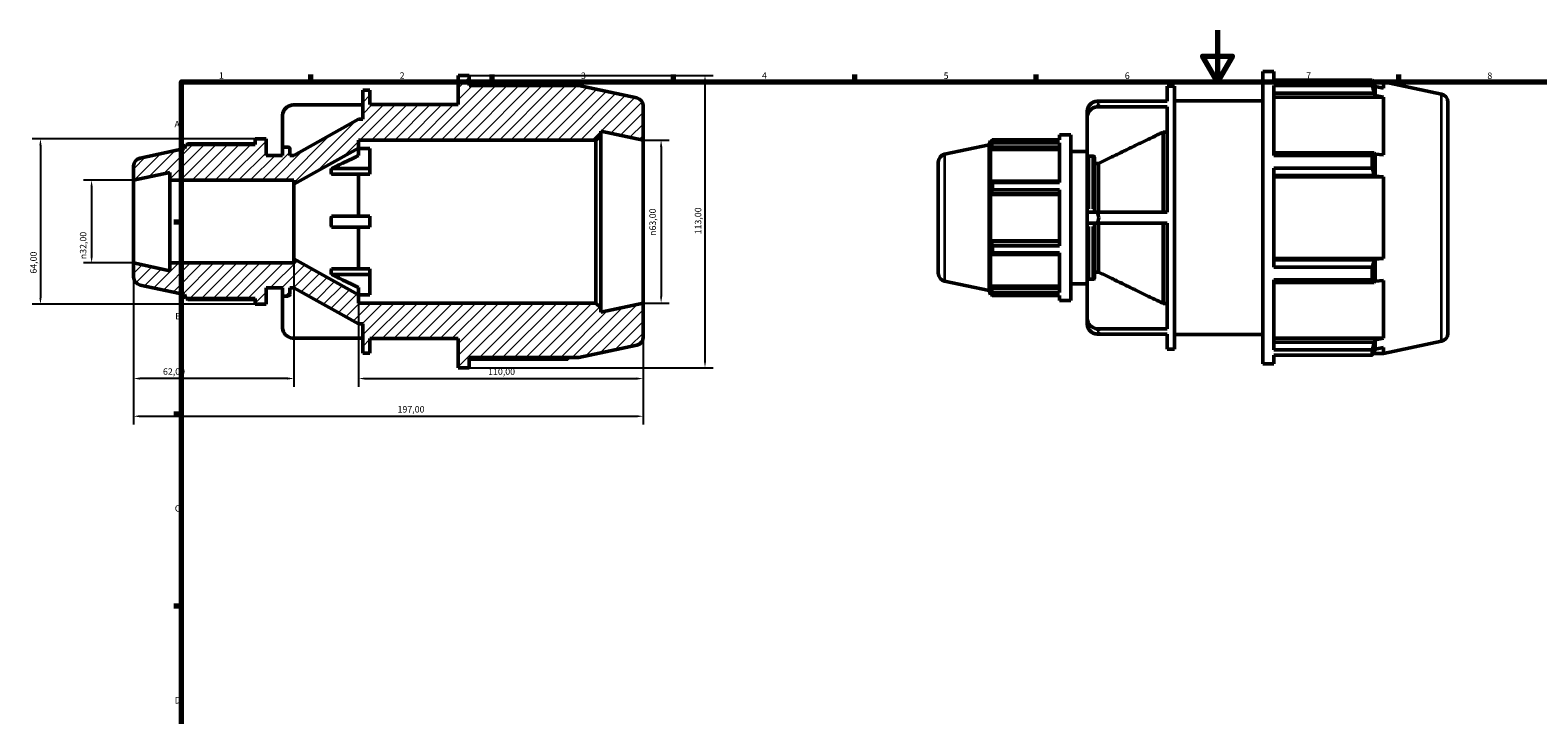
# Model space of a CAD drawing. Units: millimetres. Extents: x -38 to 931, y -3 to 675.
# Drawn here: x -38 to 544, y 329 to 594 of the extents above; entities that cross this region are included whole.
import ezdxf

# ---------------------------------------------------------------- set-up
doc = ezdxf.new("R2010")
doc.units = ezdxf.units.MM
for name, color, linetype, lineweight in [('Border (ISO)', 7, 'Continuous', 70), ('Dimension (ISO)', 7, 'Continuous', 25), ('Hatch (ISO)', 7, 'Continuous', 18), ('Visible (ISO)', 7, 'Continuous', 50), ('Visible Narrow (ISO)', 7, 'Continuous', 35)]:
    doc.layers.add(name, color=color, linetype=linetype, lineweight=lineweight)
doc.styles.add('Note Text (ISO)', font='tahoma.ttf')
doc.dimstyles.new('Default (ISO)', dxfattribs={"dimtxt": 2.5, "dimasz": 2.5, "dimexe": 3.175, "dimexo": 0, "dimgap": 0.762, "dimtad": 1, "dimrnd": 1e-08, "dimzin": 0, "dimtxsty": 'Note Text (ISO)', "dimcen": 0.09, "dimdle": 10, "dimclrd": 256, "dimclre": 256, "dimclrt": 256, "dimazin": 0, "dimtfac": 1.40208, "dimtmove": 0, "dimatfit": 3, "dimfxl": 1, "dimtolj": 1, "dimtzin": 0, "dimlwd": -1, "dimlwe": -1, "dimarcsym": 0})

# ---------------------------------------------------------------- blocks, each defined once
blk = doc.blocks.new('Borders Default Border')
at = {"layer": 'Border (ISO)'}
for p, q in [((70.08, 574), (70.08, 576.9)), ((140.17, 574), (140.17, 576.9)), ((210.25, 574), (210.25, 576.9)), ((280.33, 574), (280.33, 576.9)), ((350.42, 574), (350.42, 576.9)), ((490.58, 574), (490.58, 576.9)), ((20, 519.75), (17.1, 519.75)), ((20, 445.5), (17.1, 445.5)), ((20, 371.25), (17.1, 371.25))]:
    blk.add_line(p, q, dxfattribs=at)
at = {"layer": 'Border (ISO)', "flags": 128}
for points in [[(420.5, 594), (420.5, 574), (414.73, 584), (426.27, 584), (420.5, 574)], [(20, 20), (20, 574), (821, 574), (821, 20), (20, 20)]]:
    blk.add_lwpolyline(points, dxfattribs=at)
at = {"layer": 'Border (ISO)', "color": 232, "true_color": 0xca0064, "char_height": 2.5, "attachment_point": 7, "style": 'Note Text (ISO)'}
for s, insert in [('1', (34.48, 574.4)), ('2', (104.37, 574.4)), ('3', (174.43, 574.35)), ('4', (244.42, 574.4)), ('5', (314.64, 574.35)), ('6', (384.66, 574.35)), ('7', (454.77, 574.4)), ('8', (524.81, 574.34)), ('A', (17.29, 555.62)), ('B', (17.59, 481.38)), ('C', (17.43, 407.08)), ('D', (17.43, 332.88))]:
    blk.add_mtext(s, dxfattribs=dict(at, insert=insert))
blk = doc.blocks.new('*D7')
at = {"layer": 'Defpoints', "color": 0, "transparency": 16777216}
for p in [(1.5, 536), (-14.72, 504), (1.5, 504)]:
    blk.add_point(p, dxfattribs=at)
at = {"layer": 'Dimension (ISO)', "transparency": 16777216}
for p, q in [((1.5, 536), (-17.9, 536)), ((-14.72, 533.5), (-14.72, 506.5)), ((1.5, 504), (-17.9, 504))]:
    blk.add_line(p, q, dxfattribs=at)
for points in [[(-15.14, 533.5), (-14.3, 533.5), (-14.72, 536)], [(-15.14, 506.5), (-14.3, 506.5), (-14.72, 504)]]:
    blk.add_solid(points, dxfattribs=at)
at = {"layer": 'Dimension (ISO)', "color": 232, "true_color": 0xca0064, "transparency": 16777216, "insert": (-19.24, 505.44), "char_height": 2.5, "attachment_point": 1, "rotation": 90, "style": 'Note Text (ISO)'}
blk.add_mtext('\\A1;\\fAIGDT|b0|i0;\\H2.5000;\\ln\\fTahoma|b0|i0;\\H2.5000;32,00', dxfattribs=at)
blk = doc.blocks.new('*D8')
at = {"layer": 'Defpoints', "color": 0, "transparency": 16777216}
for p in [(1.5, 504), (63.5, 505.6), (1.5, 459.32)]:
    blk.add_point(p, dxfattribs=at)
at = {"layer": 'Dimension (ISO)', "transparency": 16777216}
for p, q in [((1.5, 504), (1.5, 456.14)), ((63.5, 505.6), (63.5, 456.14)), ((61, 459.32), (4, 459.32))]:
    blk.add_line(p, q, dxfattribs=at)
for points in [[(4, 459.74), (4, 458.9), (1.5, 459.32)], [(61, 459.74), (61, 458.9), (63.5, 459.32)]]:
    blk.add_solid(points, dxfattribs=at)
at = {"layer": 'Dimension (ISO)', "color": 232, "true_color": 0xca0064, "transparency": 16777216, "insert": (12.87, 463.25), "char_height": 2.5, "attachment_point": 1, "style": 'Note Text (ISO)'}
blk.add_mtext('\\A1;62,00', dxfattribs=at)
blk = doc.blocks.new('*D9')
at = {"layer": 'Defpoints', "color": 0, "transparency": 16777216}
for p in [(88.5, 491.65), (198.5, 488.5), (198.5, 459.3)]:
    blk.add_point(p, dxfattribs=at)
at = {"layer": 'Dimension (ISO)', "transparency": 16777216}
for p, q in [((88.5, 491.65), (88.5, 456.12)), ((198.5, 488.5), (198.5, 456.12)), ((91, 459.3), (196, 459.3))]:
    blk.add_line(p, q, dxfattribs=at)
for points in [[(91, 459.72), (91, 458.88), (88.5, 459.3)], [(196, 459.72), (196, 458.88), (198.5, 459.3)]]:
    blk.add_solid(points, dxfattribs=at)
at = {"layer": 'Dimension (ISO)', "color": 232, "true_color": 0xca0064, "transparency": 16777216, "insert": (138.55, 463.23), "char_height": 2.5, "attachment_point": 1, "style": 'Note Text (ISO)'}
blk.add_mtext('\\A1;110,00', dxfattribs=at)
blk = doc.blocks.new('*D10')
at = {"layer": 'Defpoints', "color": 0, "transparency": 16777216}
for p in [(131.28, 576.5), (131.28, 463.5), (222.39, 463.5)]:
    blk.add_point(p, dxfattribs=at)
at = {"layer": 'Dimension (ISO)', "transparency": 16777216}
for p, q in [((131.28, 576.5), (225.57, 576.5)), ((222.39, 574), (222.39, 466)), ((131.28, 463.5), (225.57, 463.5))]:
    blk.add_line(p, q, dxfattribs=at)
for points in [[(221.98, 574), (222.81, 574), (222.39, 576.5)], [(221.98, 466), (222.81, 466), (222.39, 463.5)]]:
    blk.add_solid(points, dxfattribs=at)
at = {"layer": 'Dimension (ISO)', "color": 232, "true_color": 0xca0064, "transparency": 16777216, "insert": (218.46, 515.05), "char_height": 2.5, "attachment_point": 1, "rotation": 90, "style": 'Note Text (ISO)'}
blk.add_mtext('\\A1;113,00', dxfattribs=at)
blk = doc.blocks.new('*D11')
at = {"layer": 'Defpoints', "color": 0, "transparency": 16777216}
for p in [(48.45, 552), (-34.49, 488), (48.45, 488)]:
    blk.add_point(p, dxfattribs=at)
at = {"layer": 'Dimension (ISO)', "transparency": 16777216}
for p, q in [((48.45, 552), (-37.67, 552)), ((-34.49, 549.5), (-34.49, 490.5)), ((48.45, 488), (-37.67, 488))]:
    blk.add_line(p, q, dxfattribs=at)
for points in [[(-34.91, 549.5), (-34.08, 549.5), (-34.49, 552)], [(-34.91, 490.5), (-34.08, 490.5), (-34.49, 488)]]:
    blk.add_solid(points, dxfattribs=at)
at = {"layer": 'Dimension (ISO)', "color": 232, "true_color": 0xca0064, "transparency": 16777216, "insert": (-38.43, 499.87), "char_height": 2.5, "attachment_point": 1, "rotation": 90, "style": 'Note Text (ISO)'}
blk.add_mtext('\\A1;64,00', dxfattribs=at)
blk = doc.blocks.new('*D12')
at = {"layer": 'Defpoints', "color": 0, "transparency": 16777216}
for p in [(1.5, 504), (198.5, 488.5), (198.5, 444.73)]:
    blk.add_point(p, dxfattribs=at)
at = {"layer": 'Dimension (ISO)', "transparency": 16777216}
for p, q in [((1.5, 504), (1.5, 441.56)), ((198.5, 488.5), (198.5, 441.56)), ((4, 444.73), (196, 444.73))]:
    blk.add_line(p, q, dxfattribs=at)
for points in [[(4, 445.15), (4, 444.32), (1.5, 444.73)], [(196, 445.15), (196, 444.32), (198.5, 444.73)]]:
    blk.add_solid(points, dxfattribs=at)
at = {"layer": 'Dimension (ISO)', "color": 232, "true_color": 0xca0064, "transparency": 16777216, "insert": (103.55, 448.67), "char_height": 2.5, "attachment_point": 1, "style": 'Note Text (ISO)'}
blk.add_mtext('\\A1;197,00', dxfattribs=at)
blk = doc.blocks.new('*D13')
at = {"layer": 'Defpoints', "color": 0, "transparency": 16777216}
for p in [(198.5, 551.5), (198.5, 488.5), (205.42, 488.5)]:
    blk.add_point(p, dxfattribs=at)
at = {"layer": 'Dimension (ISO)', "transparency": 16777216}
for p, q in [((198.5, 551.5), (208.6, 551.5)), ((205.42, 549), (205.42, 491)), ((198.5, 488.5), (208.6, 488.5))]:
    blk.add_line(p, q, dxfattribs=at)
for points in [[(205.01, 549), (205.84, 549), (205.42, 551.5)], [(205.01, 491), (205.84, 491), (205.42, 488.5)]]:
    blk.add_solid(points, dxfattribs=at)
at = {"layer": 'Dimension (ISO)', "color": 232, "true_color": 0xca0064, "transparency": 16777216, "insert": (200.9, 514.44), "char_height": 2.5, "attachment_point": 1, "rotation": 90, "style": 'Note Text (ISO)'}
blk.add_mtext('\\A1;\\fAIGDT|b0|i0;\\H2.5000;\\ln\\fTahoma|b0|i0;\\H2.5000;63,00', dxfattribs=at)

msp = doc.modelspace()

# ---------------------------------------------------------------- hatches: boundary and pattern name
at = {"layer": 'Hatch (ISO)'}
h = msp.add_hatch(dxfattribs=at)
h.set_pattern_fill('ANSI31', color=256, scale=25.4, style=0)
h.set_pattern_definition([(45, (0, 0), (-2.245064, 2.245064), [])])
edge = h.paths.add_edge_path()
edge.add_line((52.72, 488), (52.72, 494.4))
edge.add_line((52.72, 494.4), (59.114, 494.4))
edge.add_line((59.114, 494.4), (59.114, 491.84))
edge.add_ellipse((59.754, 491.84), major_axis=(-0.64, 0), ratio=1, start_angle=0, end_angle=90)
edge.add_line((59.754, 491.2), (61.289, 491.2))
edge.add_ellipse((61.289, 491.84), major_axis=(0, -0.64), ratio=1, start_angle=0, end_angle=90)
edge.add_line((61.929, 491.84), (61.929, 494.4))
edge.add_line((61.929, 494.4), (63.5, 494.4))
edge.add_line((63.5, 494.4), (88.5, 480.45))
edge.add_line((88.5, 480.45), (90.071, 480.45))
edge.add_line((90.071, 480.45), (90.071, 469.15))
edge.add_line((90.071, 469.15), (92.886, 469.15))
edge.add_line((92.886, 469.15), (92.886, 474.8))
edge.add_line((92.886, 474.8), (127.017, 474.8))
edge.add_line((127.017, 474.8), (127.017, 463.5))
edge.add_line((127.017, 463.5), (131.284, 463.5))
edge.add_line((131.284, 463.5), (131.284, 467.455))
edge.add_line((131.284, 467.455), (173.589, 467.455))
edge.add_line((173.589, 467.455), (196.005, 472.22))
edge.add_ellipse((195.35, 475.301), major_axis=(0.655, -3.081), ratio=1, start_angle=0, end_angle=78)
edge.add_line((198.5, 475.301), (198.5, 488.5))
edge.add_line((198.5, 488.5), (182.083, 485.011))
edge.add_line((182.083, 485.011), (182.083, 486.61))
edge.add_line((182.083, 486.61), (180.193, 488.5))
edge.add_line((180.193, 488.5), (88.5, 488.5))
edge.add_line((88.5, 488.5), (88.5, 491.65))
edge.add_line((88.5, 491.65), (63.5, 505.6))
edge.add_line((63.5, 505.6), (63.5, 504))
edge.add_line((63.5, 504), (15.571, 504))
edge.add_line((15.571, 504), (15.571, 501.009))
edge.add_line((15.571, 501.009), (1.5, 504))
edge.add_line((1.5, 504), (1.5, 498.551))
edge.add_ellipse((4.65, 498.551), major_axis=(-3.15, 0), ratio=1, start_angle=0, end_angle=78)
edge.add_line((3.995, 495.47), (21.2, 491.813))
edge.add_line((21.2, 491.813), (21.711, 490.24))
edge.add_line((21.711, 490.24), (48.453, 490.24))
edge.add_line((48.453, 490.24), (48.453, 488))
edge.add_line((48.453, 488), (52.72, 488))
edge = h.paths.add_edge_path()
edge.add_line((52.72, 545.6), (52.72, 552))
edge.add_line((52.72, 552), (48.453, 552))
edge.add_line((48.453, 552), (48.453, 549.76))
edge.add_line((48.453, 549.76), (21.711, 549.76))
edge.add_line((21.711, 549.76), (21.2, 548.187))
edge.add_line((21.2, 548.187), (3.995, 544.53))
edge.add_ellipse((4.65, 541.449), major_axis=(-0.655, 3.081), ratio=1, start_angle=0, end_angle=78)
edge.add_line((1.5, 541.449), (1.5, 536))
edge.add_line((1.5, 536), (15.571, 538.991))
edge.add_line((15.571, 538.991), (15.571, 536))
edge.add_line((15.571, 536), (63.5, 536))
edge.add_line((63.5, 536), (63.5, 534.4))
edge.add_line((63.5, 534.4), (88.5, 548.35))
edge.add_line((88.5, 548.35), (88.5, 551.5))
edge.add_line((88.5, 551.5), (180.193, 551.5))
edge.add_line((180.193, 551.5), (182.083, 553.39))
edge.add_line((182.083, 553.39), (182.083, 554.989))
edge.add_line((182.083, 554.989), (198.5, 551.5))
edge.add_line((198.5, 551.5), (198.5, 564.699))
edge.add_ellipse((195.35, 564.699), major_axis=(3.15, 0), ratio=1, start_angle=0, end_angle=78)
edge.add_line((196.005, 567.78), (173.589, 572.545))
edge.add_line((173.589, 572.545), (131.284, 572.545))
edge.add_line((131.284, 572.545), (131.284, 576.5))
edge.add_line((131.284, 576.5), (127.017, 576.5))
edge.add_line((127.017, 576.5), (127.017, 565.2))
edge.add_line((127.017, 565.2), (92.886, 565.2))
edge.add_line((92.886, 565.2), (92.886, 570.85))
edge.add_line((92.886, 570.85), (90.071, 570.85))
edge.add_line((90.071, 570.85), (90.071, 559.55))
edge.add_line((90.071, 559.55), (88.5, 559.55))
edge.add_line((88.5, 559.55), (63.5, 545.6))
edge.add_line((63.5, 545.6), (61.929, 545.6))
edge.add_line((61.929, 545.6), (61.929, 548.16))
edge.add_ellipse((61.289, 548.16), major_axis=(0.64, 0), ratio=1, start_angle=0, end_angle=90)
edge.add_line((61.289, 548.8), (59.754, 548.8))
edge.add_ellipse((59.754, 548.16), major_axis=(0, 0.64), ratio=1, start_angle=0, end_angle=90)
edge.add_line((59.114, 548.16), (59.114, 545.6))
edge.add_line((59.114, 545.6), (52.72, 545.6))

# ---------------------------------------------------------------- linework, layer by layer
at = {"layer": 'Visible (ISO)'}
for p, q in [((438.048, 464.982), (438.048, 577.982)), ((438.048, 577.982), (442.315, 577.982)), ((442.315, 574.645), (442.315, 577.982)), ((131.284, 576.5), (127.017, 576.5)), ((127.017, 576.5), (127.017, 565.2)), ((131.284, 572.545), (131.284, 576.5)), ((169.295, 573.162), (131.284, 573.162)), ((173.589, 572.545), (131.284, 572.545)), ((196.005, 567.78), (173.589, 572.545)), ((401.103, 566.548), (401.103, 572.332)), ((401.103, 572.332), (403.917, 572.332)), ((403.917, 470.632), (403.917, 572.332)), ((442.315, 574.645), (480.327, 574.645)), ((442.315, 545.546), (442.315, 572.602)), ((480.327, 572.602), (442.315, 572.602)), ((480.327, 572.602), (480.327, 574.645)), ((480.646, 574.027), (484.62, 574.027)), ((481.388, 572.251), (481.061, 573.212)), ((481.388, 568.7), (481.388, 572.251)), ((484.62, 571.595), (481.388, 572.251)), ((507.036, 569.263), (484.62, 574.027)), ((484.62, 571.595), (484.62, 574.027)), ((92.886, 570.85), (90.071, 570.85)), ((90.071, 570.85), (90.071, 559.55)), ((92.886, 565.2), (92.886, 570.85)), ((374.031, 566.548), (401.103, 566.548)), ((403.917, 566.682), (438.048, 566.682)), ((442.315, 569.594), (481.061, 569.594)), ((442.315, 568.09), (484.62, 568.09)), ((481.061, 569.594), (481.388, 568.7)), ((481.388, 568.7), (484.62, 568.09)), ((484.62, 545.745), (484.62, 568.09)), ((509.531, 566.182), (509.531, 476.783)), ((59.114, 561.19), (59.114, 548.16)), ((90.071, 565.065), (63, 565.065)), ((88.5, 559.55), (63.5, 545.6)), ((90.071, 559.55), (88.5, 559.55)), ((127.017, 565.2), (92.886, 565.2)), ((198.5, 551.5), (198.5, 564.699)), ((370.146, 562.672), (370.146, 560.539)), ((370.146, 560.539), (370.146, 544.733)), ((401.103, 564.414), (374.031, 564.414)), ((401.103, 523.616), (401.103, 564.414)), ((182.083, 553.39), (182.083, 554.989)), ((182.083, 554.989), (198.5, 551.5)), ((399.531, 523.616), (399.531, 554.617)), ((401.103, 554.617), (399.531, 554.617)), ((21.2, 548.187), (3.995, 544.53)), ((21.711, 549.76), (21.2, 548.187)), ((48.453, 549.76), (21.711, 549.76)), ((48.453, 550.11), (22.439, 550.11)), ((52.72, 552), (48.453, 552)), ((48.453, 552), (48.453, 549.76)), ((52.72, 545.6), (52.72, 552)), ((59.114, 548.16), (59.114, 545.6)), ((61.289, 548.8), (59.754, 548.8)), ((61.929, 545.6), (61.929, 548.16)), ((63.5, 534.4), (88.5, 548.35)), ((88.5, 548.35), (88.5, 551.5)), ((88.5, 551.5), (180.193, 551.5)), ((88.5, 545.549), (88.5, 548.35)), ((88.5, 548.284), (92.886, 548.284)), ((92.886, 540.466), (92.886, 548.284)), ((180.193, 551.5), (182.083, 553.39)), ((180.193, 551.5), (180.193, 488.5)), ((182.083, 486.61), (182.083, 553.39)), ((198.5, 488.5), (198.5, 551.5)), ((315.026, 546.013), (332.231, 549.67)), ((332.231, 549.67), (332.742, 551.242)), ((332.231, 493.295), (332.231, 549.67)), ((332.742, 551.242), (332.742, 549.865)), ((333.289, 551.242), (332.742, 551.242)), ((333.054, 550.781), (332.742, 549.865)), ((332.742, 547.88), (333.054, 548.731)), ((359.485, 547.88), (332.742, 547.88)), ((332.742, 547.88), (332.742, 535.224)), ((333.054, 548.731), (359.485, 548.731)), ((333.47, 551.592), (359.485, 551.592)), ((333.47, 550.435), (333.47, 551.592)), ((359.485, 550.435), (333.47, 550.435)), ((359.485, 553.482), (359.485, 551.592)), ((359.485, 553.482), (363.751, 553.482)), ((359.485, 550.435), (359.485, 535.111)), ((363.751, 553.482), (363.751, 489.482)), ((59.114, 545.6), (52.72, 545.6)), ((63.5, 545.6), (61.929, 545.6)), ((312.531, 500.033), (312.531, 542.932)), ((363.751, 547.082), (370.146, 547.082)), ((370.146, 523.616), (370.146, 544.733)), ((372.32, 545.289), (370.786, 545.289)), ((372.96, 544.733), (372.96, 523.616)), ((374.531, 542.509), (372.96, 542.509)), ((374.531, 523.616), (374.531, 542.509)), ((481.061, 546.528), (442.315, 546.528)), ((442.315, 545.546), (480.327, 545.546)), ((480.327, 540.614), (480.327, 545.546)), ((481.388, 546.062), (481.061, 546.528)), ((481.388, 537.489), (481.388, 546.062)), ((484.62, 545.745), (481.388, 546.062)), ((1.5, 541.449), (1.5, 536)), ((1.5, 536), (15.571, 538.991)), ((15.571, 538.991), (15.571, 536)), ((78.019, 540.466), (92.886, 540.466)), ((92.886, 538.332), (78.019, 538.332)), ((88.5, 522.133), (88.5, 538.332)), ((92.886, 538.332), (92.886, 540.466)), ((442.315, 502.351), (442.315, 540.614)), ((480.327, 540.614), (442.315, 540.614)), ((442.315, 537.793), (481.061, 537.793)), ((442.315, 537.283), (484.62, 537.283)), ((481.061, 537.793), (481.388, 537.489)), ((481.388, 537.489), (484.62, 537.283)), ((484.62, 505.682), (484.62, 537.283)), ((1.5, 504), (1.5, 536)), ((15.571, 536), (63.5, 536)), ((15.571, 504), (15.571, 536)), ((63.5, 536), (63.5, 534.4)), ((63.5, 505.6), (63.5, 534.4)), ((333.054, 535.667), (332.742, 535.224)), ((332.742, 530.431), (333.054, 530.72)), ((359.485, 530.431), (332.742, 530.431)), ((332.742, 530.431), (332.742, 512.533)), ((359.485, 535.667), (333.054, 535.667)), ((333.054, 530.72), (359.485, 530.72)), ((333.47, 535.111), (359.485, 535.111)), ((333.47, 532.318), (333.47, 535.111)), ((359.485, 532.318), (333.47, 532.318)), ((359.485, 532.318), (359.485, 510.647)), ((78.019, 522.133), (92.886, 522.133)), ((92.886, 517.867), (92.886, 522.133)), ((370.146, 523.616), (374.031, 523.616)), ((370.146, 523.616), (370.146, 519.349)), ((374.031, 519.349), (370.146, 519.349)), ((370.146, 498.232), (370.146, 519.349)), ((372.96, 519.349), (372.96, 498.232)), ((374.031, 523.616), (401.103, 523.616)), ((401.103, 519.349), (374.031, 519.349)), ((374.531, 500.456), (374.531, 519.349)), ((399.531, 488.348), (399.531, 519.349)), ((401.103, 478.55), (401.103, 519.349)), ((92.886, 517.867), (78.019, 517.867)), ((88.5, 501.668), (88.5, 517.867)), ((359.485, 512.533), (332.742, 512.533)), ((333.054, 512.245), (332.742, 512.533)), ((332.742, 507.741), (333.054, 507.297)), ((332.742, 507.741), (332.742, 495.085)), ((359.485, 512.245), (333.054, 512.245)), ((333.054, 507.297), (359.485, 507.297)), ((333.47, 510.647), (359.485, 510.647)), ((333.47, 507.853), (333.47, 510.647)), ((359.485, 507.853), (333.47, 507.853)), ((359.485, 507.853), (359.485, 492.53)), ((15.571, 501.009), (1.5, 504)), ((1.5, 504), (1.5, 498.551)), ((63.5, 504), (15.571, 504)), ((15.571, 504), (15.571, 501.009)), ((88.5, 491.65), (63.5, 505.6)), ((63.5, 505.6), (63.5, 504)), ((78.019, 501.668), (92.886, 501.668)), ((92.886, 499.534), (92.886, 501.668)), ((442.315, 505.682), (484.62, 505.682)), ((481.061, 505.172), (442.315, 505.172)), ((442.315, 502.351), (480.327, 502.351)), ((480.327, 497.419), (480.327, 502.351)), ((481.388, 505.475), (481.061, 505.172)), ((484.62, 505.682), (481.388, 505.475)), ((481.388, 496.903), (481.388, 505.475)), ((3.995, 495.47), (21.2, 491.813)), ((92.886, 499.534), (78.019, 499.534)), ((92.886, 491.716), (92.886, 499.534)), ((315.026, 496.952), (332.231, 493.295)), ((363.751, 495.882), (370.146, 495.882)), ((370.146, 498.232), (370.146, 482.426)), ((370.786, 497.676), (372.32, 497.676)), ((372.96, 500.456), (374.531, 500.456)), ((442.315, 470.363), (442.315, 497.419)), ((480.327, 497.419), (442.315, 497.419)), ((442.315, 496.437), (481.061, 496.437)), ((481.061, 496.437), (481.388, 496.903)), ((481.388, 496.903), (484.62, 497.22)), ((484.62, 474.874), (484.62, 497.22)), ((21.2, 491.813), (21.711, 490.24)), ((21.711, 490.24), (48.453, 490.24)), ((22.439, 489.89), (48.453, 489.89)), ((48.453, 490.24), (48.453, 488)), ((52.72, 488), (52.72, 494.4)), ((52.72, 494.4), (59.114, 494.4)), ((59.114, 494.4), (59.114, 491.84)), ((59.114, 491.84), (59.114, 478.81)), ((59.754, 491.2), (61.289, 491.2)), ((61.929, 491.84), (61.929, 494.4)), ((61.929, 494.4), (63.5, 494.4)), ((63.5, 494.4), (88.5, 480.45)), ((88.5, 491.65), (88.5, 494.451)), ((92.886, 491.716), (88.5, 491.716)), ((88.5, 488.5), (88.5, 491.65)), ((332.231, 493.295), (332.742, 491.722)), ((359.485, 495.085), (332.742, 495.085)), ((333.054, 494.233), (332.742, 495.085)), ((332.742, 493.1), (333.054, 492.184)), ((332.742, 493.1), (332.742, 491.722)), ((333.289, 491.722), (332.742, 491.722)), ((359.485, 494.233), (333.054, 494.233)), ((333.47, 492.53), (359.485, 492.53)), ((333.47, 491.373), (333.47, 492.53)), ((359.485, 491.373), (333.47, 491.373)), ((359.485, 491.373), (359.485, 489.482)), ((48.453, 488), (52.72, 488)), ((180.193, 488.5), (88.5, 488.5)), ((182.083, 486.61), (180.193, 488.5)), ((198.5, 488.5), (182.083, 485.011)), ((182.083, 485.011), (182.083, 486.61)), ((198.5, 475.301), (198.5, 488.5)), ((359.485, 489.482), (363.751, 489.482)), ((399.531, 488.348), (401.103, 488.348)), ((88.5, 480.45), (90.071, 480.45)), ((90.071, 480.45), (90.071, 469.15)), ((370.146, 482.426), (370.146, 480.293)), ((374.031, 478.55), (401.103, 478.55)), ((63, 474.935), (90.071, 474.935)), ((92.886, 469.15), (92.886, 474.8)), ((92.886, 474.8), (127.017, 474.8)), ((127.017, 474.8), (127.017, 463.5)), ((173.589, 467.455), (196.005, 472.22)), ((401.103, 476.417), (374.031, 476.417)), ((401.103, 470.632), (401.103, 476.417)), ((403.917, 476.282), (438.048, 476.282)), ((442.315, 474.874), (484.62, 474.874)), ((481.061, 473.371), (442.315, 473.371)), ((481.388, 474.265), (481.061, 473.371)), ((484.62, 474.874), (481.388, 474.265)), ((481.388, 470.714), (481.388, 474.265)), ((507.036, 473.702), (484.62, 468.937)), ((90.071, 469.15), (92.886, 469.15)), ((131.284, 463.5), (131.284, 467.455)), ((131.284, 467.455), (173.589, 467.455)), ((131.284, 466.838), (169.295, 466.838)), ((401.103, 470.632), (403.917, 470.632)), ((442.315, 470.363), (480.327, 470.363)), ((442.315, 464.982), (442.315, 468.32)), ((480.327, 468.32), (442.315, 468.32)), ((480.327, 468.32), (480.327, 470.363)), ((480.646, 468.937), (484.62, 468.937)), ((481.061, 469.753), (481.388, 470.714)), ((481.388, 470.714), (484.62, 471.369)), ((484.62, 468.937), (484.62, 471.369)), ((127.017, 463.5), (131.284, 463.5)), ((438.048, 464.982), (442.315, 464.982))]:
    msp.add_line(p, q, dxfattribs=at)
for centre, radius, start, end in [((195.35, 564.699), 3.15, 0, 78), ((506.381, 566.182), 3.15, 0, 78), ((59.754, 548.16), 0.64, 90, 180), ((61.289, 548.16), 0.64, 0, 90), ((4.65, 541.449), 3.15, 102, 180), ((315.681, 542.932), 3.15, 102, 180), ((4.65, 498.551), 3.15, 180, 258), ((315.681, 500.033), 3.15, 180, 258), ((59.754, 491.84), 0.64, 180, 270), ((61.289, 491.84), 0.64, 270, 0), ((195.35, 475.301), 3.15, 282, 0), ((506.381, 476.783), 3.15, 282, 0)]:
    msp.add_arc(centre, radius, start, end, dxfattribs=at)
for centre, start_param, end_param in [((374.666, 562.672), 4.8532526, 6.2831853), ((63.634, 561.19), 4.8532526, 6.2831853), ((374.666, 560.539), 4.8532526, 6.2831853), ((63.634, 478.81), 0, 1.4299327), ((374.666, 482.426), 0, 1.4299327), ((374.666, 480.293), 0, 1.4299327)]:
    msp.add_ellipse(centre, major_axis=(-4.52, 0), ratio=0.8660254, start_param=start_param, end_param=end_param, dxfattribs=at)
for points, weights in [([(169.615, 572.545), (169.458, 572.851), (169.295, 573.162)], [1.00036450132, 1.00025633348, 1]), ([(480.327, 574.645), (480.708, 573.914), (481.061, 573.212)], [1, 1.00060190589, 1.00038686454]), ([(481.061, 569.594), (480.708, 571.067), (480.327, 572.602)], [1.00038686453, 1.00060190589, 1]), ([(399.531, 554.617), (384.343, 547.267), (374.531, 542.509)], [1, 1.02385469605, 1]), ([(22.439, 550.11), (22.347, 549.933), (22.258, 549.76)], [1, 1.00056756915, 1.00098713683]), ([(333.054, 550.781), (333.254, 551.178), (333.47, 551.592)], [1.00184985065, 1.00133328889, 1]), ([(333.47, 550.435), (333.254, 549.566), (333.054, 548.731)], [1, 1.00133328889, 1.00184985065]), ([(78.019, 540.466), (82.652, 542.715), (88.5, 545.549)], [1.02626676889, 1.01986506871, 1]), ([(480.327, 545.546), (480.708, 546.047), (481.061, 546.528)], [1, 1.00060190589, 1.00038686454]), ([(78.019, 538.332), (77.656, 539.399), (78.019, 540.466)], [1.13025534814, 1.13536965186, 1.13025534814]), ([(481.061, 537.793), (480.708, 539.174), (480.327, 540.614)], [1.00038686453, 1.00060190589, 1]), ([(333.054, 535.667), (333.254, 535.395), (333.47, 535.111)], [1.00184985065, 1.00133328889, 1]), ([(333.47, 532.318), (333.254, 531.503), (333.054, 530.72)], [1, 1.00133328889, 1.00184985065]), ([(78.019, 517.867), (77.656, 520), (78.019, 522.133)], [1.13025534814, 1.13536965186, 1.13025534814]), ([(333.054, 512.245), (333.254, 511.462), (333.47, 510.647)], [1.00184985065, 1.00133328889, 1]), ([(333.47, 507.853), (333.254, 507.57), (333.054, 507.297)], [1, 1.00133328889, 1.00184985065]), ([(78.019, 499.534), (77.656, 500.601), (78.019, 501.668)], [1.13025534814, 1.13536965186, 1.13025534814]), ([(480.327, 502.351), (480.708, 503.79), (481.061, 505.172)], [1, 1.00060190589, 1.00038686454]), ([(88.5, 494.451), (82.652, 497.285), (78.019, 499.534)], [1, 1.01986506871, 1.02626676889]), ([(374.531, 500.456), (384.343, 495.698), (399.531, 488.348)], [1, 1.02385469595, 1]), ([(481.061, 496.437), (480.708, 496.918), (480.327, 497.419)], [1.00038686453, 1.00060190589, 1]), ([(22.258, 490.24), (22.347, 490.067), (22.439, 489.89)], [1.00098713683, 1.00056756915, 1]), ([(333.054, 494.233), (333.254, 493.399), (333.47, 492.53)], [1.00184985065, 1.00133328889, 1]), ([(333.47, 491.373), (333.254, 491.787), (333.054, 492.184)], [1, 1.00133328889, 1.00184985065]), ([(480.327, 470.363), (480.708, 471.898), (481.061, 473.371)], [1, 1.00060190589, 1.00038686454]), ([(169.295, 466.838), (169.458, 467.149), (169.615, 467.455)], [1, 1.00025633348, 1.00036450132]), ([(481.061, 469.753), (480.708, 469.051), (480.327, 468.32)], [1.00038686453, 1.00060190589, 1])]:
    msp.add_rational_spline(points, weights, degree=2, dxfattribs=at)
for points in [[(374.666, 565.52), (374.459, 565.866), (374.246, 566.21), (374.031, 566.548)], [(374.031, 564.414), (374.246, 564.804), (374.459, 565.173), (374.666, 565.52)], [(374.666, 521.482), (374.46, 522.172), (374.247, 522.886), (374.031, 523.616)], [(374.031, 519.349), (374.247, 520.078), (374.46, 520.792), (374.666, 521.482)], [(374.666, 477.445), (374.459, 477.791), (374.246, 478.16), (374.031, 478.55)], [(374.031, 476.417), (374.246, 476.754), (374.459, 477.099), (374.666, 477.445)]]:
    msp.add_open_spline(points, degree=3, dxfattribs=at)
for points, knots in [([(370.786, 545.289), (370.707, 545.289), (370.614, 545.273), (370.468, 545.22), (370.389, 545.175), (370.277, 545.078), (370.225, 545.009), (370.164, 544.882), (370.146, 544.802), (370.146, 544.733)], [0, 0, 0, 0, 0.023674295, 0.023674295, 0.047381908, 0.047381908, 0.071130842, 0.071130842, 0.094915637, 0.094915637, 0.094915637, 0.094915637]), ([(372.96, 544.733), (372.96, 544.802), (372.941, 544.882), (372.881, 545.009), (372.828, 545.078), (372.716, 545.175), (372.637, 545.22), (372.492, 545.273), (372.399, 545.289), (372.32, 545.289)], [-0.094915637, -0.094915637, -0.094915637, -0.094915637, -0.071130842, -0.071130842, -0.047381908, -0.047381908, -0.023674295, -0.023674295, 0, 0, 0, 0]), ([(370.146, 498.232), (370.146, 498.163), (370.164, 498.082), (370.225, 497.956), (370.277, 497.887), (370.389, 497.79), (370.468, 497.744), (370.614, 497.692), (370.707, 497.676), (370.786, 497.676)], [-0.094915637, -0.094915637, -0.094915637, -0.094915637, -0.071130842, -0.071130842, -0.047381908, -0.047381908, -0.023674295, -0.023674295, 0, 0, 0, 0]), ([(372.32, 497.676), (372.399, 497.676), (372.492, 497.692), (372.637, 497.744), (372.716, 497.79), (372.828, 497.887), (372.881, 497.956), (372.941, 498.082), (372.96, 498.163), (372.96, 498.232)], [0, 0, 0, 0, 0.023674295, 0.023674295, 0.047381908, 0.047381908, 0.071130842, 0.071130842, 0.094915637, 0.094915637, 0.094915637, 0.094915637])]:
    msp.add_open_spline(points, degree=3, knots=knots, dxfattribs=at)
at = {"layer": 'Visible Narrow (ISO)'}
for p, q in [((507.036, 474.29), (507.036, 568.674)), ((315.026, 545.711), (315.026, 497.254)), ((370.786, 544.536), (370.786, 524.904)), ((372.32, 524.904), (372.32, 544.536)), ((370.786, 518.061), (370.786, 498.428)), ((372.32, 498.428), (372.32, 518.061))]:
    msp.add_line(p, q, dxfattribs=at)

# ---------------------------------------------------------------- block references
msp.add_blockref('Borders Default Border', (0, 0))

# ---------------------------------------------------------------- dimensions: what is measured, and where the dimension line sits
at = {"layer": 'Dimension (ISO)'}
for base, p1, p2, angle, picture, middle in [((222.395, 463.5), (131.284, 576.5), (131.284, 463.5), 90, '*D10', (222.395, 520)), ((-34.492, 488), (48.453, 552), (48.453, 488), 90, '*D11', (-34.492, 504)), ((1.5, 459.32), (63.5, 505.6), (1.5, 504), 180, '*D8', (17, 459.32)), ((198.5, 444.732), (1.5, 504), (198.5, 488.5), 180, '*D12', (108.5, 444.732)), ((198.5, 459.298), (88.5, 491.65), (198.5, 488.5), 180, '*D9', (143.5, 459.298))]:
    dim = msp.add_linear_dim(base=base, p1=p1, p2=p2, angle=angle, dimstyle='Default (ISO)', override={"dimdec": 2, "dimtp": 0, "dimtm": 0, "dimtdec": 2, "dimtofl": 0, "dimatfit": 1}, dxfattribs=at)
    dim.commit()
    dim.dimension.update_dxf_attribs({"geometry": picture, "text_midpoint": middle, "dimtype": 160})
for base, p1, p2, picture, middle in [((205.423, 488.5), (198.5, 551.5), (198.5, 488.5), '*D13', (205.423, 520)), ((-14.72, 504), (1.5, 536), (1.5, 504), '*D7', (-14.72, 511))]:
    dim = msp.add_linear_dim(base=base, p1=p1, p2=p2, angle=90, text='\\fAIGDT|b0|i0;\\H2.5000;\\ln\\fTahoma|b0|i0;\\H2.5000;<>', dimstyle='Default (ISO)', override={"dimdec": 2, "dimtp": 0, "dimtm": 0, "dimtdec": 2, "dimtofl": 0, "dimatfit": 1}, dxfattribs=at)
    dim.commit()
    dim.dimension.update_dxf_attribs({"geometry": picture, "text_midpoint": middle, "dimtype": 160})

doc.saveas('drawing.dxf')
